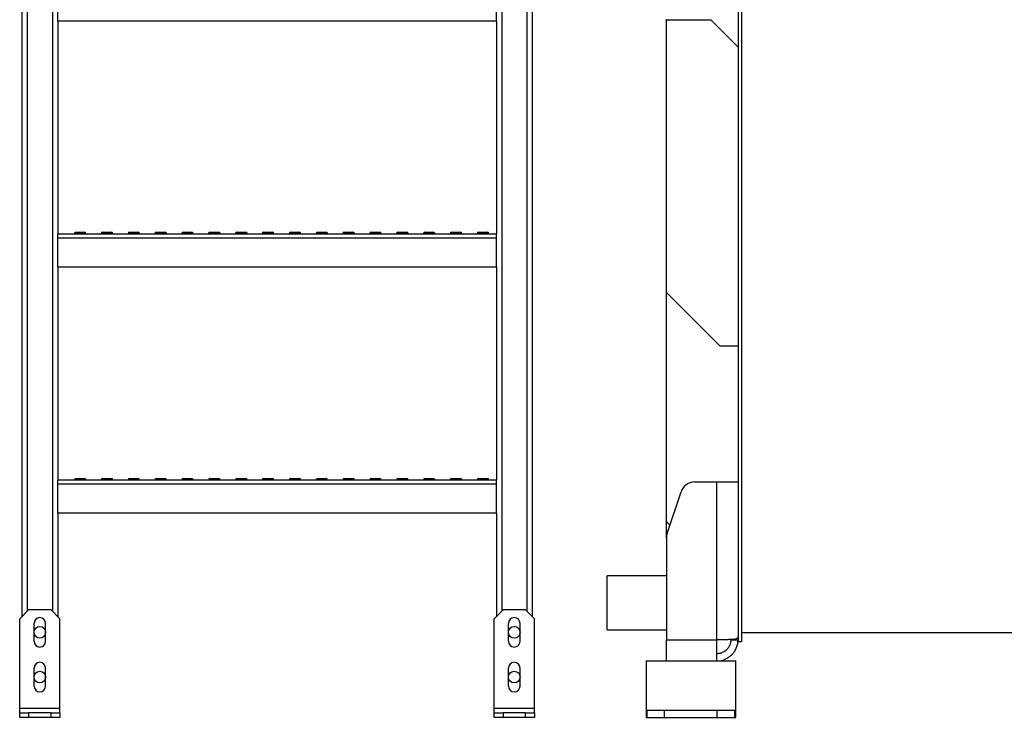
# Model space of a CAD drawing. Units: millimetres. Extents: x -10107 to 15739, y -11127 to 15242.
# Drawn here: x -1162 to -62, y -3804 to -3024 of the extents above; entities that cross this region are included whole.
import ezdxf

# ---------------------------------------------------------------- set-up
doc = ezdxf.new("R2010")
doc.units = ezdxf.units.MM

msp = doc.modelspace()

# ---------------------------------------------------------------- linework, layer by layer
at = {"color": 7, "linetype": 'Continuous', "lineweight": 25}
for p, q in [((-355.8, -2485.7), (-355.8, -3719)), ((-359.8, -2495.8), (-359.8, -3643.8)), ((-595.8, -2923.7), (-595.8, -3685.3)), ((-589.8, -2920.6), (-589.8, -3691.3)), ((-623.8, -2937.8), (-623.8, -3685.3)), ((-1159.8, -2982.8), (-1159.8, -3691.3)), ((-1153.8, -2982.8), (-1153.8, -3685.3)), ((-1125.8, -2982.8), (-1125.8, -3685.3)), ((-1119.8, -3025.8), (-1119.8, -2993.2)), ((-629.8, -3025.8), (-629.8, -2993.2)), ((-439.8, -3024.8), (-439.8, -3023.8)), ((-439.8, -3329.2), (-439.8, -3024.8)), ((-389.8, -3024.8), (-439.8, -3024.8)), ((-389.8, -3024.8), (-359.8, -3054.8)), ((-1119.8, -3025.8), (-1119.8, -3263.8)), ((-629.8, -3025.8), (-1119.8, -3025.8)), ((-629.8, -3025.8), (-629.8, -3263.8)), ((-629.8, -3263.8), (-1119.8, -3263.8)), ((-1119.8, -3268.2), (-1119.8, -3263.8)), ((-1101.3, -3263.7), (-1101.3, -3263.8)), ((-1088.3, -3263.7), (-1101.3, -3263.7)), ((-1099.8, -3261.8), (-1089.8, -3261.8)), ((-1088.3, -3263.8), (-1088.3, -3263.7)), ((-1071.3, -3263.7), (-1071.3, -3263.8)), ((-1058.3, -3263.7), (-1071.3, -3263.7)), ((-1069.8, -3261.8), (-1059.8, -3261.8)), ((-1058.3, -3263.8), (-1058.3, -3263.7)), ((-1041.3, -3263.7), (-1041.3, -3263.8)), ((-1028.3, -3263.7), (-1041.3, -3263.7)), ((-1039.8, -3261.8), (-1029.8, -3261.8)), ((-1028.3, -3263.8), (-1028.3, -3263.7)), ((-1011.3, -3263.7), (-1011.3, -3263.8)), ((-998.3, -3263.7), (-1011.3, -3263.7)), ((-1009.8, -3261.8), (-999.8, -3261.8)), ((-998.3, -3263.8), (-998.3, -3263.7)), ((-981.3, -3263.7), (-981.3, -3263.8)), ((-968.3, -3263.7), (-981.3, -3263.7)), ((-979.8, -3261.8), (-969.8, -3261.8)), ((-968.3, -3263.8), (-968.3, -3263.7)), ((-951.3, -3263.7), (-951.3, -3263.8)), ((-938.3, -3263.7), (-951.3, -3263.7)), ((-949.8, -3261.8), (-939.8, -3261.8)), ((-938.3, -3263.8), (-938.3, -3263.7)), ((-921.3, -3263.7), (-921.3, -3263.8)), ((-908.3, -3263.7), (-921.3, -3263.7)), ((-919.8, -3261.8), (-909.8, -3261.8)), ((-908.3, -3263.8), (-908.3, -3263.7)), ((-891.3, -3263.7), (-891.3, -3263.8)), ((-878.3, -3263.7), (-891.3, -3263.7)), ((-889.8, -3261.8), (-879.8, -3261.8)), ((-878.3, -3263.8), (-878.3, -3263.7)), ((-861.3, -3263.7), (-861.3, -3263.8)), ((-848.3, -3263.7), (-861.3, -3263.7)), ((-859.8, -3261.8), (-849.8, -3261.8)), ((-848.3, -3263.8), (-848.3, -3263.7)), ((-831.3, -3263.7), (-831.3, -3263.8)), ((-818.3, -3263.7), (-831.3, -3263.7)), ((-829.8, -3261.8), (-819.8, -3261.8)), ((-818.3, -3263.8), (-818.3, -3263.7)), ((-801.3, -3263.7), (-801.3, -3263.8)), ((-788.3, -3263.7), (-801.3, -3263.7)), ((-799.8, -3261.8), (-789.8, -3261.8)), ((-788.3, -3263.8), (-788.3, -3263.7)), ((-771.3, -3263.7), (-771.3, -3263.8)), ((-758.3, -3263.7), (-771.3, -3263.7)), ((-769.8, -3261.8), (-759.8, -3261.8)), ((-758.3, -3263.8), (-758.3, -3263.7)), ((-741.3, -3263.7), (-741.3, -3263.8)), ((-728.3, -3263.7), (-741.3, -3263.7)), ((-739.8, -3261.8), (-729.8, -3261.8)), ((-728.3, -3263.8), (-728.3, -3263.7)), ((-711.3, -3263.7), (-711.3, -3263.8)), ((-698.3, -3263.7), (-711.3, -3263.7)), ((-709.8, -3261.8), (-699.8, -3261.8)), ((-698.3, -3263.8), (-698.3, -3263.7)), ((-681.3, -3263.7), (-681.3, -3263.8)), ((-668.3, -3263.7), (-681.3, -3263.7)), ((-679.8, -3261.8), (-669.8, -3261.8)), ((-668.3, -3263.8), (-668.3, -3263.7)), ((-651.3, -3263.7), (-651.3, -3263.8)), ((-638.3, -3263.7), (-651.3, -3263.7)), ((-649.8, -3261.8), (-639.8, -3261.8)), ((-638.3, -3263.8), (-638.3, -3263.7)), ((-629.8, -3268.2), (-629.8, -3263.8)), ((-629.8, -3268.2), (-1119.8, -3268.2)), ((-1119.8, -3300.8), (-1119.8, -3268.2)), ((-629.8, -3300.8), (-629.8, -3268.2)), ((-1119.8, -3300.8), (-1119.8, -3538.8)), ((-629.8, -3300.8), (-1119.8, -3300.8)), ((-629.8, -3300.8), (-629.8, -3538.8)), ((-379.8, -3389.2), (-439.8, -3329.2)), ((-439.8, -3584.9), (-439.8, -3329.2)), ((-359.8, -3389.2), (-379.8, -3389.2)), ((-629.8, -3538.8), (-1119.8, -3538.8)), ((-1119.8, -3543.2), (-1119.8, -3538.8)), ((-1101.3, -3538.7), (-1101.3, -3538.8)), ((-1088.3, -3538.7), (-1101.3, -3538.7)), ((-1099.8, -3536.8), (-1089.8, -3536.8)), ((-1088.3, -3538.8), (-1088.3, -3538.7)), ((-1071.3, -3538.7), (-1071.3, -3538.8)), ((-1058.3, -3538.7), (-1071.3, -3538.7)), ((-1069.8, -3536.8), (-1059.8, -3536.8)), ((-1058.3, -3538.8), (-1058.3, -3538.7)), ((-1041.3, -3538.7), (-1041.3, -3538.8)), ((-1028.3, -3538.7), (-1041.3, -3538.7)), ((-1039.8, -3536.8), (-1029.8, -3536.8)), ((-1028.3, -3538.8), (-1028.3, -3538.7)), ((-1011.3, -3538.7), (-1011.3, -3538.8)), ((-998.3, -3538.7), (-1011.3, -3538.7)), ((-1009.8, -3536.8), (-999.8, -3536.8)), ((-998.3, -3538.8), (-998.3, -3538.7)), ((-981.3, -3538.7), (-981.3, -3538.8)), ((-968.3, -3538.7), (-981.3, -3538.7)), ((-979.8, -3536.8), (-969.8, -3536.8)), ((-968.3, -3538.8), (-968.3, -3538.7)), ((-951.3, -3538.7), (-951.3, -3538.8)), ((-938.3, -3538.7), (-951.3, -3538.7)), ((-949.8, -3536.8), (-939.8, -3536.8)), ((-938.3, -3538.8), (-938.3, -3538.7)), ((-921.3, -3538.7), (-921.3, -3538.8)), ((-908.3, -3538.7), (-921.3, -3538.7)), ((-919.8, -3536.8), (-909.8, -3536.8)), ((-908.3, -3538.8), (-908.3, -3538.7)), ((-891.3, -3538.7), (-891.3, -3538.8)), ((-878.3, -3538.7), (-891.3, -3538.7)), ((-889.8, -3536.8), (-879.8, -3536.8)), ((-878.3, -3538.8), (-878.3, -3538.7)), ((-861.3, -3538.7), (-861.3, -3538.8)), ((-848.3, -3538.7), (-861.3, -3538.7)), ((-859.8, -3536.8), (-849.8, -3536.8)), ((-848.3, -3538.8), (-848.3, -3538.7)), ((-831.3, -3538.7), (-831.3, -3538.8)), ((-818.3, -3538.7), (-831.3, -3538.7)), ((-829.8, -3536.8), (-819.8, -3536.8)), ((-818.3, -3538.8), (-818.3, -3538.7)), ((-801.3, -3538.7), (-801.3, -3538.8)), ((-788.3, -3538.7), (-801.3, -3538.7)), ((-799.8, -3536.8), (-789.8, -3536.8)), ((-788.3, -3538.8), (-788.3, -3538.7)), ((-771.3, -3538.7), (-771.3, -3538.8)), ((-758.3, -3538.7), (-771.3, -3538.7)), ((-769.8, -3536.8), (-759.8, -3536.8)), ((-758.3, -3538.8), (-758.3, -3538.7)), ((-741.3, -3538.7), (-741.3, -3538.8)), ((-728.3, -3538.7), (-741.3, -3538.7)), ((-739.8, -3536.8), (-729.8, -3536.8)), ((-728.3, -3538.8), (-728.3, -3538.7)), ((-711.3, -3538.7), (-711.3, -3538.8)), ((-698.3, -3538.7), (-711.3, -3538.7)), ((-709.8, -3536.8), (-699.8, -3536.8)), ((-698.3, -3538.8), (-698.3, -3538.7)), ((-681.3, -3538.7), (-681.3, -3538.8)), ((-668.3, -3538.7), (-681.3, -3538.7)), ((-679.8, -3536.8), (-669.8, -3536.8)), ((-668.3, -3538.8), (-668.3, -3538.7)), ((-651.3, -3538.7), (-651.3, -3538.8)), ((-638.3, -3538.7), (-651.3, -3538.7)), ((-649.8, -3536.8), (-639.8, -3536.8)), ((-638.3, -3538.8), (-638.3, -3538.7)), ((-629.8, -3543.2), (-629.8, -3538.8)), ((-408.3, -3540.8), (-383.5, -3540.8)), ((-383.5, -3716.8), (-383.5, -3540.8)), ((-383.5, -3540.8), (-359.8, -3540.8)), ((-629.8, -3543.2), (-1119.8, -3543.2)), ((-1119.8, -3575.8), (-1119.8, -3543.2)), ((-629.8, -3575.8), (-629.8, -3543.2)), ((-439, -3598.3), (-423.5, -3551.7)), ((-1119.8, -3575.8), (-1119.8, -3691.3)), ((-629.8, -3575.8), (-1119.8, -3575.8)), ((-629.8, -3575.8), (-629.8, -3691.3)), ((-439.8, -3603.4), (-439.8, -3584.9)), ((-435.9, -3588.9), (-439.8, -3584.9)), ((-439.8, -3603.4), (-439.8, -3717.1)), ((-439.8, -3645.8), (-505.8, -3645.8)), ((-505.8, -3706.1), (-505.8, -3645.8)), ((-359.8, -3643.8), (-359.8, -3714.2)), ((-1152.3, -3683.8), (-1162.3, -3693.8)), ((-1127.3, -3683.8), (-1152.3, -3683.8)), ((-1117.3, -3693.8), (-1127.3, -3683.8)), ((-622.3, -3683.8), (-632.3, -3693.8)), ((-597.3, -3683.8), (-622.3, -3683.8)), ((-587.3, -3693.8), (-597.3, -3683.8)), ((-1162.3, -3793.8), (-1162.3, -3693.8)), ((-1117.3, -3793.8), (-1117.3, -3693.8)), ((-632.3, -3793.8), (-632.3, -3693.8)), ((-587.3, -3793.8), (-587.3, -3693.8)), ((-1146.3, -3718.8), (-1146.3, -3698.8)), ((-1133.3, -3718.8), (-1133.3, -3698.8)), ((-616.3, -3718.8), (-616.3, -3698.8)), ((-603.3, -3718.8), (-603.3, -3698.8)), ((-505.8, -3706.1), (-439.8, -3706.1)), ((-439.8, -3717.1), (-383.5, -3717.1)), ((-439.8, -3740.8), (-439.8, -3717.1)), ((-383.5, -3717.1), (-383.5, -3716.8)), ((-383.5, -3740.8), (-383.5, -3717.1)), ((-367.8, -3717.1), (-367.8, -3716.5)), ((-367.8, -3717.1), (-359.8, -3717.1)), ((-359.8, -3714.2), (-359.8, -3717.1)), ((-359.8, -3717.1), (-359.8, -3719)), ((-355.8, -3709), (174.2, -3709)), ((-359.8, -3719), (-355.8, -3719)), ((-1146.3, -3768.8), (-1146.3, -3748.8)), ((-1133.3, -3768.8), (-1133.3, -3748.8)), ((-616.3, -3768.8), (-616.3, -3748.8)), ((-603.3, -3768.8), (-603.3, -3748.8)), ((-462.4, -3740.8), (-462.4, -3795.8)), ((-462.4, -3740.8), (-362.4, -3740.8)), ((-362.4, -3795.8), (-362.4, -3740.8)), ((-1117.3, -3793.8), (-1162.3, -3793.8)), ((-1162.3, -3798.8), (-1162.3, -3793.8)), ((-1117.3, -3798.8), (-1117.3, -3793.8)), ((-587.3, -3793.8), (-632.3, -3793.8)), ((-632.3, -3798.8), (-632.3, -3793.8)), ((-587.3, -3798.8), (-587.3, -3793.8)), ((-1162.3, -3803.8), (-1162.3, -3798.8)), ((-1162.3, -3798.8), (-1152.3, -3798.8)), ((-1152.3, -3803.8), (-1162.3, -3803.8)), ((-1152.3, -3798.8), (-1152.3, -3803.8)), ((-1127.3, -3798.8), (-1152.3, -3798.8)), ((-1127.3, -3803.8), (-1152.3, -3803.8)), ((-1127.3, -3803.8), (-1127.3, -3798.8)), ((-1127.3, -3798.8), (-1117.3, -3798.8)), ((-1117.3, -3803.8), (-1127.3, -3803.8)), ((-1117.3, -3798.8), (-1117.3, -3803.8)), ((-632.3, -3803.8), (-632.3, -3798.8)), ((-632.3, -3798.8), (-622.3, -3798.8)), ((-622.3, -3803.8), (-632.3, -3803.8)), ((-622.3, -3798.8), (-622.3, -3803.8)), ((-597.3, -3798.8), (-622.3, -3798.8)), ((-597.3, -3803.8), (-622.3, -3803.8)), ((-597.3, -3803.8), (-597.3, -3798.8)), ((-597.3, -3798.8), (-587.3, -3798.8)), ((-587.3, -3803.8), (-597.3, -3803.8)), ((-587.3, -3798.8), (-587.3, -3803.8)), ((-462.4, -3795.8), (-462.4, -3803.8)), ((-462.4, -3795.8), (-461.4, -3795.8)), ((-462.4, -3803.8), (-461.4, -3803.8)), ((-461.4, -3803.8), (-461.4, -3795.8)), ((-461.4, -3795.8), (-441.8, -3795.8)), ((-461.4, -3803.8), (-441.8, -3803.8)), ((-441.8, -3803.8), (-441.8, -3795.8)), ((-441.8, -3795.8), (-383, -3795.8)), ((-441.8, -3803.8), (-383, -3803.8)), ((-383, -3803.8), (-383, -3795.8)), ((-383, -3795.8), (-363.4, -3795.8)), ((-383, -3803.8), (-363.4, -3803.8)), ((-363.4, -3803.8), (-363.4, -3795.8)), ((-363.4, -3795.8), (-362.4, -3795.8)), ((-363.4, -3803.8), (-362.4, -3803.8)), ((-362.4, -3803.8), (-362.4, -3795.8))]:
    msp.add_line(p, q, dxfattribs=at)
for centre in [(-1139.8, -3708.8), (-609.8, -3708.8), (-1139.8, -3758.8), (-609.8, -3758.8)]:
    msp.add_circle(centre, 6.5, dxfattribs=at)
for centre, radius, start, end in [((-1099.3, -3263.7), 2, 104.4775, 180), ((-1090.3, -3263.7), 2, 0, 75.5225), ((-1069.3, -3263.7), 2, 104.4775, 180), ((-1060.3, -3263.7), 2, 0, 75.5225), ((-1039.3, -3263.7), 2, 104.4775, 180), ((-1030.3, -3263.7), 2, 0, 75.5225), ((-1009.3, -3263.7), 2, 104.4775, 180), ((-1000.3, -3263.7), 2, 0, 75.5225), ((-979.3, -3263.7), 2, 104.4775, 180), ((-970.3, -3263.7), 2, 0, 75.5225), ((-949.3, -3263.7), 2, 104.4775, 180), ((-940.3, -3263.7), 2, 0, 75.5225), ((-919.3, -3263.7), 2, 104.4775, 180), ((-910.3, -3263.7), 2, 0, 75.5225), ((-889.3, -3263.7), 2, 104.4775, 180), ((-880.3, -3263.7), 2, 0, 75.5225), ((-859.3, -3263.7), 2, 104.4775, 180), ((-850.3, -3263.7), 2, 0, 75.5225), ((-829.3, -3263.7), 2, 104.4775, 180), ((-820.3, -3263.7), 2, 0, 75.5225), ((-799.3, -3263.7), 2, 104.4775, 180), ((-790.3, -3263.7), 2, 0, 75.5225), ((-769.3, -3263.7), 2, 104.4775, 180), ((-760.3, -3263.7), 2, 0, 75.5225), ((-739.3, -3263.7), 2, 104.4775, 180), ((-730.3, -3263.7), 2, 0, 75.5225), ((-709.3, -3263.7), 2, 104.4775, 180), ((-700.3, -3263.7), 2, 0, 75.5225), ((-679.3, -3263.7), 2, 104.4775, 180), ((-670.3, -3263.7), 2, 0, 75.5225), ((-649.3, -3263.7), 2, 104.4775, 180), ((-640.3, -3263.7), 2, 0, 75.5225), ((-1099.3, -3538.7), 2, 104.4775, 180), ((-1090.3, -3538.7), 2, 0, 75.5225), ((-1069.3, -3538.7), 2, 104.4775, 180), ((-1060.3, -3538.7), 2, 0, 75.5225), ((-1039.3, -3538.7), 2, 104.4775, 180), ((-1030.3, -3538.7), 2, 0, 75.5225), ((-1009.3, -3538.7), 2, 104.4775, 180), ((-1000.3, -3538.7), 2, 0, 75.5225), ((-979.3, -3538.7), 2, 104.4775, 180), ((-970.3, -3538.7), 2, 0, 75.5225), ((-949.3, -3538.7), 2, 104.4775, 180), ((-940.3, -3538.7), 2, 0, 75.5225), ((-919.3, -3538.7), 2, 104.4775, 180), ((-910.3, -3538.7), 2, 0, 75.5225), ((-889.3, -3538.7), 2, 104.4775, 180), ((-880.3, -3538.7), 2, 0, 75.5225), ((-859.3, -3538.7), 2, 104.4775, 180), ((-850.3, -3538.7), 2, 0, 75.5225), ((-829.3, -3538.7), 2, 104.4775, 180), ((-820.3, -3538.7), 2, 0, 75.5225), ((-799.3, -3538.7), 2, 104.4775, 180), ((-790.3, -3538.7), 2, 0, 75.5225), ((-769.3, -3538.7), 2, 104.4775, 180), ((-760.3, -3538.7), 2, 0, 75.5225), ((-739.3, -3538.7), 2, 104.4775, 180), ((-730.3, -3538.7), 2, 0, 75.5225), ((-709.3, -3538.7), 2, 104.4775, 180), ((-700.3, -3538.7), 2, 0, 75.5225), ((-679.3, -3538.7), 2, 104.4775, 180), ((-670.3, -3538.7), 2, 0, 75.5225), ((-649.3, -3538.7), 2, 104.4775, 180), ((-640.3, -3538.7), 2, 0, 75.5225), ((-408.3, -3556.8), 16, 90, 161.5651), ((-423.8, -3603.4), 16, 161.5651, 180), ((-1139.8, -3698.8), 6.5, 0, 180), ((-609.8, -3698.8), 6.5, 0, 180), ((-1139.8, -3718.8), 6.5, 180, 0), ((-609.8, -3718.8), 6.5, 180, 0), ((-1139.8, -3748.8), 6.5, 0, 180), ((-609.8, -3748.8), 6.5, 0, 180), ((-1139.8, -3768.8), 6.5, 180, 0), ((-609.8, -3768.8), 6.5, 180, 0)]:
    msp.add_arc(centre, radius, start, end, dxfattribs=at)
for points, knots in [([(-383.5, -3716.8), (-382.7, -3716.8), (-381.2, -3716.8), (-379.1, -3716.7), (-377.3, -3716.7), (-375.7, -3716.7), (-374, -3716.7), (-372.1, -3716.7), (-370.1, -3716.6), (-368.2, -3716.5), (-365.9, -3716.4), (-363.4, -3716.1), (-361.3, -3715.7), (-360, -3715), (-359.9, -3714.5), (-359.8, -3714.2)], [0, 0, 0, 0, 0.063317, 0.120076, 0.170275, 0.213914, 0.250991, 0.318986, 0.383461, 0.444422, 0.501875, 0.637224, 0.765248, 0.886109, 1, 1, 1, 1]), ([(-367.8, -3717.1), (-367.9, -3718), (-368, -3720), (-368.7, -3722.5), (-369.6, -3724.3), (-370.6, -3726.1), (-372, -3727.8), (-373.8, -3729.4), (-375.5, -3730.6), (-377.1, -3731.4), (-378.6, -3732), (-380, -3732.4), (-381.7, -3732.7), (-382.9, -3732.7), (-383.5, -3732.8)], [0, 0, 0, 0, 0.1231376, 0.2512599, 0.3106378, 0.3720092, 0.5007046, 0.5777539, 0.6609615, 0.7503552, 0.7974787, 0.8547956, 0.9223039, 1, 1, 1, 1]), ([(-383.5, -3740.8), (-382.2, -3740.7), (-379.9, -3740.6), (-376.9, -3739.9), (-374.5, -3739), (-372.5, -3738.1), (-370.8, -3737.1), (-369.3, -3736), (-367.9, -3734.9), (-366.6, -3733.7), (-365.5, -3732.5), (-364.4, -3731.2), (-362.9, -3728.9), (-361.3, -3725.7), (-360, -3721.3), (-359.9, -3718.4), (-359.8, -3717.1)], [0, 0, 0, 0, 0.101808, 0.185422, 0.250828, 0.305514, 0.357944, 0.408118, 0.45604, 0.501713, 0.547729, 0.592916, 0.637279, 0.765286, 0.886128, 1, 1, 1, 1])]:
    msp.add_open_spline(points, degree=3, knots=knots, dxfattribs=at)

doc.saveas('drawing.dxf')
